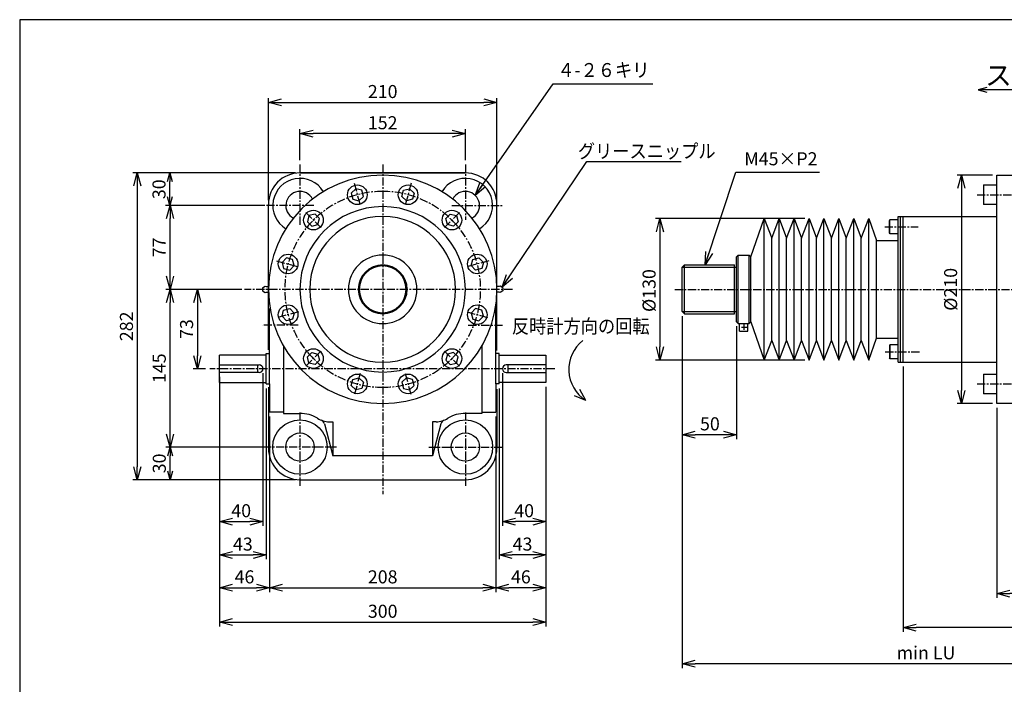
# Paper-space layout 'ﾚｲｱｳﾄ1' of a CAD drawing. Extents: x 6684 to 8323, y -209 to 909.
# Drawn here: x 6740 to 7645, y 288 to 899 of the extents above; entities that cross this region are included whole.
import ezdxf

# ---------------------------------------------------------------- set-up
doc = ezdxf.new("R2010")
doc.units = 0
doc.header["$LTSCALE"] = 6
doc.header["$PDMODE"] = 3
doc.linetypes.add('CENTER', pattern=[2, 1.25, -0.25, 0.25, -0.25])
doc.layers.get('0').update_dxf_attribs({"linetype": 'CONTINUOUS'})
doc.layers.get('DEFPOINTS').update_dxf_attribs({"color": 5, "linetype": 'CONTINUOUS'})
for name, color, linetype in [('0OBJECT', 7, 'CONTINUOUS'), ('0中心線', 1, 'CENTER'), ('0細線', 4, 'CONTINUOUS')]:
    doc.layers.add(name, color=color, linetype=linetype)
doc.styles.add('BIGFONT', font='txt', dxfattribs={"bigfont": 'bigfont'})
doc.styles.add('EXTFONT', font='txt.shx', dxfattribs={"bigfont": 'bigfont.shx'})
doc.dimstyles.new('0004', dxfattribs={"dimscale": 4, "dimtxt": 3, "dimasz": 3, "dimexe": 1, "dimexo": 1, "dimgap": 1, "dimtad": 1, "dimzin": 12, "dimdsep": 46, "dimtxsty": 'EXTFONT', "dimblk": 'OPEN30', "dimcen": 3, "dimclrd": 4, "dimclre": 4, "dimclrt": 4, "dimadec": 0, "dimazin": 0, "dimtfac": 1, "dimtmove": 0, "dimatfit": 2, "dimldrblk": 'OPEN30', "dimfxl": 0, "dimtolj": 1, "dimtzin": 12, "dimarcsym": 0})

# ---------------------------------------------------------------- blocks, each defined once
blk = doc.blocks.new('_OPEN30')
at = {"color": 0, "linetype": 'ByBlock'}
for p, q in [((-1, 0.268), (0, 0)), ((0, 0), (-1, -0.268)), ((0, 0), (-1, 0))]:
    blk.add_line(p, q, dxfattribs=at)
blk = doc.blocks.new('*D9')
at = {"layer": '0OBJECT', "color": 4, "lineweight": -2}
for p, q in [((7348.92, 626.45), (7348.92, 302.88)), ((7796.88, 471.98), (7796.88, 302.88)), ((7784.88, 306.88), (7360.92, 306.88))]:
    blk.add_line(p, q, dxfattribs=at)
at = {"layer": 'DEFPOINTS', "color": 0}
for p in [(7348.92, 630.45), (7796.88, 475.98), (7348.92, 306.88)]:
    blk.add_point(p, dxfattribs=at)
at = {"layer": '0OBJECT', "color": 4, "lineweight": -2, "xscale": 12, "yscale": 12, "zscale": 12, "rotation": 180}
blk.add_blockref('_OPEN30', (7348.92, 306.88), dxfattribs=at)
at = {"layer": '0OBJECT', "color": 4, "lineweight": -2, "xscale": 12, "yscale": 12, "zscale": 12}
blk.add_blockref('_OPEN30', (7796.88, 306.88), dxfattribs=at)
at = {"layer": '0OBJECT', "color": 4, "insert": (7572.9, 316.88), "char_height": 12, "attachment_point": 5, "style": 'EXTFONT'}
blk.add_mtext('\\A1;min LU', dxfattribs=at)
blk = doc.blocks.new('*D10')
at = {"layer": '0OBJECT', "color": 4, "lineweight": -2}
for p, q in [((6923.66, 561.46), (6923.66, 341.07)), ((7223.66, 561.46), (7223.66, 341.07)), ((6935.66, 345.07), (7211.66, 345.07))]:
    blk.add_line(p, q, dxfattribs=at)
at = {"layer": 'DEFPOINTS', "color": 0}
for p in [(6923.66, 565.46), (7223.66, 565.46), (7223.66, 345.07)]:
    blk.add_point(p, dxfattribs=at)
at = {"layer": '0OBJECT', "color": 4, "lineweight": -2, "xscale": 12, "yscale": 12, "zscale": 12, "rotation": 180}
blk.add_blockref('_OPEN30', (6923.66, 345.07), dxfattribs=at)
at = {"layer": '0OBJECT', "color": 4, "lineweight": -2, "xscale": 12, "yscale": 12, "zscale": 12}
blk.add_blockref('_OPEN30', (7223.66, 345.07), dxfattribs=at)
at = {"layer": '0OBJECT', "color": 4, "insert": (7073.66, 355.07), "char_height": 12, "attachment_point": 5, "style": 'EXTFONT'}
blk.add_mtext('\\A1;300 ', dxfattribs=at)
blk = doc.blocks.new('*D16')
at = {"layer": '0OBJECT', "color": 4, "lineweight": -2}
for p, q in [((6997.66, 769.76), (6997.66, 798.1)), ((7149.66, 769.76), (7149.66, 798.1)), ((7137.66, 794.1), (7009.66, 794.1))]:
    blk.add_line(p, q, dxfattribs=at)
at = {"layer": 'DEFPOINTS', "color": 0}
for p in [(6997.66, 794.1), (6997.66, 765.76), (7149.66, 765.76)]:
    blk.add_point(p, dxfattribs=at)
at = {"layer": '0OBJECT', "color": 4, "lineweight": -2, "xscale": 12, "yscale": 12, "zscale": 12, "rotation": 180}
blk.add_blockref('_OPEN30', (6997.66, 794.1), dxfattribs=at)
at = {"layer": '0OBJECT', "color": 4, "lineweight": -2, "xscale": 12, "yscale": 12, "zscale": 12}
blk.add_blockref('_OPEN30', (7149.66, 794.1), dxfattribs=at)
at = {"layer": '0OBJECT', "color": 4, "insert": (7073.66, 804.1), "char_height": 12, "attachment_point": 5, "style": 'EXTFONT'}
blk.add_mtext('\\A1;152 ', dxfattribs=at)
blk = doc.blocks.new('*D17')
at = {"layer": '0OBJECT', "color": 4, "lineweight": -2}
for p, q in [((6968.66, 732.96), (6968.66, 826.77)), ((7178.66, 731.96), (7178.66, 826.77)), ((6980.66, 822.77), (7166.66, 822.77))]:
    blk.add_line(p, q, dxfattribs=at)
at = {"layer": 'DEFPOINTS', "color": 0}
for p in [(7178.66, 822.77), (6968.66, 728.96), (7178.66, 727.96)]:
    blk.add_point(p, dxfattribs=at)
at = {"layer": '0OBJECT', "color": 4, "lineweight": -2, "xscale": 12, "yscale": 12, "zscale": 12, "rotation": 180}
blk.add_blockref('_OPEN30', (6968.66, 822.77), dxfattribs=at)
at = {"layer": '0OBJECT', "color": 4, "lineweight": -2, "xscale": 12, "yscale": 12, "zscale": 12}
blk.add_blockref('_OPEN30', (7178.66, 822.77), dxfattribs=at)
at = {"layer": '0OBJECT', "color": 4, "insert": (7073.66, 832.77), "char_height": 12, "attachment_point": 5, "style": 'EXTFONT'}
blk.add_mtext('\\A1;210 ', dxfattribs=at)
blk = doc.blocks.new('*D18')
at = {"layer": '0OBJECT', "color": 4, "lineweight": -2}
for p, q in [((6969.66, 533.97), (6969.66, 372.67)), ((7177.66, 533.97), (7177.66, 372.67)), ((6981.66, 376.67), (7165.66, 376.67))]:
    blk.add_line(p, q, dxfattribs=at)
at = {"layer": 'DEFPOINTS', "color": 0}
for p in [(6969.66, 537.97), (7177.66, 537.97), (7177.66, 376.67)]:
    blk.add_point(p, dxfattribs=at)
at = {"layer": '0OBJECT', "color": 4, "lineweight": -2, "xscale": 12, "yscale": 12, "zscale": 12, "rotation": 180}
blk.add_blockref('_OPEN30', (6969.66, 376.67), dxfattribs=at)
at = {"layer": '0OBJECT', "color": 4, "lineweight": -2, "xscale": 12, "yscale": 12, "zscale": 12}
blk.add_blockref('_OPEN30', (7177.66, 376.67), dxfattribs=at)
at = {"layer": '0OBJECT', "color": 4, "insert": (7073.66, 386.67), "char_height": 12, "attachment_point": 5, "style": 'EXTFONT'}
blk.add_mtext('\\A1;208 ', dxfattribs=at)
blk = doc.blocks.new('*D19')
at = {"layer": '0OBJECT', "color": 4, "lineweight": -2}
for p, q in [((6958.72, 727.96), (6874.38, 727.96)), ((6878.38, 662.96), (6878.38, 715.96)), ((6944.24, 650.96), (6874.38, 650.96))]:
    blk.add_line(p, q, dxfattribs=at)
at = {"layer": 'DEFPOINTS', "color": 0}
for p in [(6878.38, 727.96), (6962.72, 727.96), (6948.24, 650.96)]:
    blk.add_point(p, dxfattribs=at)
at = {"layer": '0OBJECT', "color": 4, "lineweight": -2, "xscale": 12, "yscale": 12, "zscale": 12}
for p, rotation in [((6878.38, 727.96), 90), ((6878.38, 650.96), 270)]:
    blk.add_blockref('_OPEN30', p, dxfattribs=dict(at, rotation=rotation))
at = {"layer": '0OBJECT', "color": 4, "insert": (6868.38, 689.46), "char_height": 12, "attachment_point": 5, "rotation": 90, "style": 'EXTFONT'}
blk.add_mtext('\\A1;77 ', dxfattribs=at)
blk = doc.blocks.new('*D20')
at = {"layer": '0OBJECT', "color": 4, "lineweight": -2}
for p, q in [((6964.66, 757.96), (6844.2, 757.96)), ((6848.2, 745.96), (6848.2, 487.96)), ((6964.66, 475.96), (6844.2, 475.96))]:
    blk.add_line(p, q, dxfattribs=at)
at = {"layer": 'DEFPOINTS', "color": 0}
for p in [(6968.66, 757.96), (6848.2, 475.96), (6968.66, 475.96)]:
    blk.add_point(p, dxfattribs=at)
at = {"layer": '0OBJECT', "color": 4, "lineweight": -2, "xscale": 12, "yscale": 12, "zscale": 12}
for p, rotation in [((6848.2, 757.96), 90), ((6848.2, 475.96), 270)]:
    blk.add_blockref('_OPEN30', p, dxfattribs=dict(at, rotation=rotation))
at = {"layer": '0OBJECT', "color": 4, "insert": (6838.2, 616.96), "char_height": 12, "attachment_point": 5, "rotation": 90, "style": 'EXTFONT'}
blk.add_mtext('\\A1;282 ', dxfattribs=at)
blk = doc.blocks.new('*D21')
at = {"layer": '0OBJECT', "color": 4, "lineweight": -2}
for p, q in [((6923.66, 561.46), (6923.66, 372.67)), ((6969.66, 533.97), (6969.66, 372.67)), ((6935.66, 376.67), (6957.66, 376.67))]:
    blk.add_line(p, q, dxfattribs=at)
at = {"layer": 'DEFPOINTS', "color": 0}
for p in [(6923.66, 565.46), (6969.66, 537.97), (6969.66, 376.67)]:
    blk.add_point(p, dxfattribs=at)
at = {"layer": '0OBJECT', "color": 4, "lineweight": -2, "xscale": 12, "yscale": 12, "zscale": 12, "rotation": 180}
blk.add_blockref('_OPEN30', (6923.66, 376.67), dxfattribs=at)
at = {"layer": '0OBJECT', "color": 4, "lineweight": -2, "xscale": 12, "yscale": 12, "zscale": 12}
blk.add_blockref('_OPEN30', (6969.66, 376.67), dxfattribs=at)
at = {"layer": '0OBJECT', "color": 4, "insert": (6946.66, 386.67), "char_height": 12, "attachment_point": 5, "style": 'EXTFONT'}
blk.add_mtext('\\A1;46 ', dxfattribs=at)
blk = doc.blocks.new('*D22')
at = {"layer": '0OBJECT', "color": 4, "lineweight": -2}
for p, q in [((6923.66, 561.46), (6923.66, 402.8)), ((6966.66, 559.96), (6966.66, 402.8)), ((6935.66, 406.8), (6954.66, 406.8))]:
    blk.add_line(p, q, dxfattribs=at)
at = {"layer": 'DEFPOINTS', "color": 0}
for p in [(6923.66, 565.46), (6966.66, 563.96), (6966.66, 406.8)]:
    blk.add_point(p, dxfattribs=at)
at = {"layer": '0OBJECT', "color": 4, "lineweight": -2, "xscale": 12, "yscale": 12, "zscale": 12, "rotation": 180}
blk.add_blockref('_OPEN30', (6923.66, 406.8), dxfattribs=at)
at = {"layer": '0OBJECT', "color": 4, "lineweight": -2, "xscale": 12, "yscale": 12, "zscale": 12}
blk.add_blockref('_OPEN30', (6966.66, 406.8), dxfattribs=at)
at = {"layer": '0OBJECT', "color": 4, "insert": (6945.16, 416.8), "char_height": 12, "attachment_point": 5, "style": 'EXTFONT'}
blk.add_mtext('\\A1;43 ', dxfattribs=at)
blk = doc.blocks.new('*D23')
at = {"layer": '0OBJECT', "color": 4, "lineweight": -2}
for p, q in [((6942.81, 650.96), (6874.38, 650.96)), ((6878.38, 517.96), (6878.38, 638.96)), ((6964.6, 505.96), (6874.38, 505.96))]:
    blk.add_line(p, q, dxfattribs=at)
at = {"layer": 'DEFPOINTS', "color": 0}
for p in [(6878.38, 650.96), (6946.81, 650.96), (6968.6, 505.96)]:
    blk.add_point(p, dxfattribs=at)
at = {"layer": '0OBJECT', "color": 4, "lineweight": -2, "xscale": 12, "yscale": 12, "zscale": 12}
for p, rotation in [((6878.38, 650.96), 90), ((6878.38, 505.96), 270)]:
    blk.add_blockref('_OPEN30', p, dxfattribs=dict(at, rotation=rotation))
at = {"layer": '0OBJECT', "color": 4, "insert": (6868.38, 578.46), "char_height": 12, "attachment_point": 5, "rotation": 90, "style": 'EXTFONT'}
blk.add_mtext('\\A1;145 ', dxfattribs=at)
blk = doc.blocks.new('*D24')
at = {"layer": '0OBJECT', "color": 4, "lineweight": -2}
for p, q in [((6923.66, 570.46), (6923.66, 433.46)), ((6963.66, 573.96), (6963.66, 433.46)), ((6935.66, 437.46), (6951.66, 437.46))]:
    blk.add_line(p, q, dxfattribs=at)
at = {"layer": 'DEFPOINTS', "color": 0}
for p in [(6923.66, 574.46), (6963.66, 577.96), (6963.66, 437.46)]:
    blk.add_point(p, dxfattribs=at)
at = {"layer": '0OBJECT', "color": 4, "lineweight": -2, "xscale": 12, "yscale": 12, "zscale": 12, "rotation": 180}
blk.add_blockref('_OPEN30', (6923.66, 437.46), dxfattribs=at)
at = {"layer": '0OBJECT', "color": 4, "lineweight": -2, "xscale": 12, "yscale": 12, "zscale": 12}
blk.add_blockref('_OPEN30', (6963.66, 437.46), dxfattribs=at)
at = {"layer": '0OBJECT', "color": 4, "insert": (6943.66, 447.46), "char_height": 12, "attachment_point": 5, "style": 'EXTFONT'}
blk.add_mtext('\\A1;40 ', dxfattribs=at)
blk = doc.blocks.new('*D25')
at = {"layer": '0OBJECT', "color": 4, "lineweight": -2}
for p, q in [((6964.66, 505.96), (6874.38, 505.96)), ((6878.38, 483.96), (6878.38, 497.96)), ((6993.66, 475.96), (6874.38, 475.96))]:
    blk.add_line(p, q, dxfattribs=at)
at = {"layer": 'DEFPOINTS', "color": 0}
for p in [(6878.38, 505.96), (6968.66, 505.96), (6997.66, 475.96)]:
    blk.add_point(p, dxfattribs=at)
at = {"layer": '0OBJECT', "color": 4, "lineweight": -2, "xscale": 8, "yscale": 8, "zscale": 8}
for p, rotation in [((6878.38, 505.96), 90), ((6878.38, 475.96), 270)]:
    blk.add_blockref('_OPEN30', p, dxfattribs=dict(at, rotation=rotation))
at = {"layer": '0OBJECT', "color": 4, "insert": (6868.38, 490.96), "char_height": 12, "attachment_point": 5, "rotation": 90, "style": 'EXTFONT'}
blk.add_mtext('\\A1;30 ', dxfattribs=at)
blk = doc.blocks.new('*D26')
at = {"layer": '0OBJECT', "color": 4, "lineweight": -2}
for p, q in [((6906.31, 650.96), (6899.47, 650.96)), ((6903.47, 638.96), (6903.47, 589.96)), ((6910.89, 577.96), (6899.47, 577.96))]:
    blk.add_line(p, q, dxfattribs=at)
at = {"layer": 'DEFPOINTS', "color": 0}
for p in [(6910.31, 650.96), (6903.47, 577.96), (6914.89, 577.96)]:
    blk.add_point(p, dxfattribs=at)
at = {"layer": '0OBJECT', "color": 4, "lineweight": -2, "xscale": 12, "yscale": 12, "zscale": 12}
for p, rotation in [((6903.47, 650.96), 90), ((6903.47, 577.96), 270)]:
    blk.add_blockref('_OPEN30', p, dxfattribs=dict(at, rotation=rotation))
at = {"layer": '0OBJECT', "color": 4, "insert": (6893.47, 614.46), "char_height": 12, "attachment_point": 5, "rotation": 90, "style": 'EXTFONT'}
blk.add_mtext('\\A1;73 ', dxfattribs=at)
blk = doc.blocks.new('*D27')
at = {"layer": '0OBJECT', "color": 4, "lineweight": -2}
for p, q in [((6993.66, 757.96), (6874.12, 757.96)), ((6878.12, 735.96), (6878.12, 749.96)), ((6964.66, 727.96), (6874.12, 727.96))]:
    blk.add_line(p, q, dxfattribs=at)
at = {"layer": 'DEFPOINTS', "color": 0}
for p in [(6878.12, 757.96), (6997.66, 757.96), (6968.66, 727.96)]:
    blk.add_point(p, dxfattribs=at)
at = {"layer": '0OBJECT', "color": 4, "lineweight": -2, "xscale": 8, "yscale": 8, "zscale": 8}
for p, rotation in [((6878.12, 757.96), 90), ((6878.12, 727.96), 270)]:
    blk.add_blockref('_OPEN30', p, dxfattribs=dict(at, rotation=rotation))
at = {"layer": '0OBJECT', "color": 4, "insert": (6868.12, 742.96), "char_height": 12, "attachment_point": 5, "rotation": 90, "style": 'EXTFONT'}
blk.add_mtext('\\A1;30 ', dxfattribs=at)
blk = doc.blocks.new('*D28')
at = {"layer": '0OBJECT', "color": 4, "lineweight": -2}
for p, q in [((7223.66, 561.46), (7223.66, 372.67)), ((7177.66, 533.97), (7177.66, 372.67)), ((7211.66, 376.67), (7189.66, 376.67))]:
    blk.add_line(p, q, dxfattribs=at)
at = {"layer": 'DEFPOINTS', "color": 0}
for p in [(7223.66, 565.46), (7177.66, 537.97), (7177.66, 376.67)]:
    blk.add_point(p, dxfattribs=at)
at = {"layer": '0OBJECT', "color": 4, "lineweight": -2, "xscale": 12, "yscale": 12, "zscale": 12, "rotation": 180}
blk.add_blockref('_OPEN30', (7177.66, 376.67), dxfattribs=at)
at = {"layer": '0OBJECT', "color": 4, "lineweight": -2, "xscale": 12, "yscale": 12, "zscale": 12}
blk.add_blockref('_OPEN30', (7223.66, 376.67), dxfattribs=at)
at = {"layer": '0OBJECT', "color": 4, "insert": (7200.66, 386.67), "char_height": 12, "attachment_point": 5, "style": 'EXTFONT'}
blk.add_mtext('\\A1;46 ', dxfattribs=at)
blk = doc.blocks.new('*D29')
at = {"layer": '0OBJECT', "color": 4, "lineweight": -2}
for p, q in [((7223.66, 561.46), (7223.66, 402.8)), ((7180.66, 559.96), (7180.66, 402.8)), ((7211.66, 406.8), (7192.66, 406.8))]:
    blk.add_line(p, q, dxfattribs=at)
at = {"layer": 'DEFPOINTS', "color": 0}
for p in [(7180.66, 563.96), (7223.66, 565.46), (7180.66, 406.8)]:
    blk.add_point(p, dxfattribs=at)
at = {"layer": '0OBJECT', "color": 4, "lineweight": -2, "xscale": 12, "yscale": 12, "zscale": 12, "rotation": 180}
blk.add_blockref('_OPEN30', (7180.66, 406.8), dxfattribs=at)
at = {"layer": '0OBJECT', "color": 4, "lineweight": -2, "xscale": 12, "yscale": 12, "zscale": 12}
blk.add_blockref('_OPEN30', (7223.66, 406.8), dxfattribs=at)
at = {"layer": '0OBJECT', "color": 4, "insert": (7202.16, 416.8), "char_height": 12, "attachment_point": 5, "style": 'EXTFONT'}
blk.add_mtext('\\A1;43 ', dxfattribs=at)
blk = doc.blocks.new('*D30')
at = {"layer": '0OBJECT', "color": 4, "lineweight": -2}
for p, q in [((7183.66, 573.96), (7183.66, 433.46)), ((7223.66, 561.46), (7223.66, 433.46)), ((7211.66, 437.46), (7195.66, 437.46))]:
    blk.add_line(p, q, dxfattribs=at)
at = {"layer": 'DEFPOINTS', "color": 0}
for p in [(7183.66, 577.96), (7223.66, 565.46), (7183.66, 437.46)]:
    blk.add_point(p, dxfattribs=at)
at = {"layer": '0OBJECT', "color": 4, "lineweight": -2, "xscale": 12, "yscale": 12, "zscale": 12, "rotation": 180}
blk.add_blockref('_OPEN30', (7183.66, 437.46), dxfattribs=at)
at = {"layer": '0OBJECT', "color": 4, "lineweight": -2, "xscale": 12, "yscale": 12, "zscale": 12}
blk.add_blockref('_OPEN30', (7223.66, 437.46), dxfattribs=at)
at = {"layer": '0OBJECT', "color": 4, "insert": (7203.66, 447.46), "char_height": 12, "attachment_point": 5, "style": 'EXTFONT'}
blk.add_mtext('\\A1;40 ', dxfattribs=at)
blk = doc.blocks.new('*D5')
at = {"layer": '0OBJECT', "color": 4, "lineweight": -2}
for p, q in [((7348.92, 626.45), (7348.92, 513.33)), ((7398.91, 616.97), (7398.91, 513.33)), ((7386.91, 517.33), (7360.92, 517.33))]:
    blk.add_line(p, q, dxfattribs=at)
at = {"layer": 'DEFPOINTS', "color": 0}
for p in [(7348.92, 630.45), (7398.91, 620.97), (7348.92, 517.33)]:
    blk.add_point(p, dxfattribs=at)
at = {"layer": '0OBJECT', "color": 4, "lineweight": -2, "xscale": 12, "yscale": 12, "zscale": 12, "rotation": 180}
blk.add_blockref('_OPEN30', (7348.92, 517.33), dxfattribs=at)
at = {"layer": '0OBJECT', "color": 4, "lineweight": -2, "xscale": 12, "yscale": 12, "zscale": 12}
blk.add_blockref('_OPEN30', (7398.91, 517.33), dxfattribs=at)
at = {"layer": '0OBJECT', "color": 4, "insert": (7374.35, 527.33), "char_height": 12, "attachment_point": 5, "style": 'EXTFONT'}
blk.add_mtext('\\A1;50', dxfattribs=at)
blk = doc.blocks.new('*D6')
at = {"layer": '0OBJECT', "color": 4, "lineweight": -2}
for p, q in [((7637.88, 541.96), (7637.88, 367.27)), ((7796.88, 471.98), (7796.88, 367.27)), ((7784.88, 371.27), (7649.88, 371.27))]:
    blk.add_line(p, q, dxfattribs=at)
at = {"layer": 'DEFPOINTS', "color": 0}
for p in [(7637.88, 545.96), (7796.88, 475.98), (7637.88, 371.27)]:
    blk.add_point(p, dxfattribs=at)
at = {"layer": '0OBJECT', "color": 4, "lineweight": -2, "xscale": 12, "yscale": 12, "zscale": 12, "rotation": 180}
blk.add_blockref('_OPEN30', (7637.88, 371.27), dxfattribs=at)
at = {"layer": '0OBJECT', "color": 4, "lineweight": -2, "xscale": 12, "yscale": 12, "zscale": 12}
blk.add_blockref('_OPEN30', (7796.88, 371.27), dxfattribs=at)
at = {"layer": '0OBJECT', "color": 4, "insert": (7717.38, 381.27), "char_height": 12, "attachment_point": 5, "style": 'EXTFONT'}
blk.add_mtext('\\A1;159 ', dxfattribs=at)
blk = doc.blocks.new('*D31')
at = {"layer": '0OBJECT', "color": 4, "lineweight": -2}
for p, q in [((7461.45, 715.96), (7324.47, 715.96)), ((7328.47, 703.96), (7328.47, 597.96)), ((7461.45, 585.96), (7324.47, 585.96))]:
    blk.add_line(p, q, dxfattribs=at)
at = {"layer": 'DEFPOINTS', "color": 0}
for p in [(7465.45, 715.96), (7328.47, 585.96), (7465.45, 585.96)]:
    blk.add_point(p, dxfattribs=at)
at = {"layer": '0OBJECT', "color": 4, "lineweight": -2, "xscale": 12, "yscale": 12, "zscale": 12}
for p, rotation in [((7328.47, 715.96), 90), ((7328.47, 585.96), 270)]:
    blk.add_blockref('_OPEN30', p, dxfattribs=dict(at, rotation=rotation))
at = {"layer": '0OBJECT', "color": 4, "insert": (7318.47, 649.83), "char_height": 12, "attachment_point": 5, "rotation": 90, "style": 'EXTFONT'}
blk.add_mtext('\\A1;%%C130 ', dxfattribs=at)
blk = doc.blocks.new('*D34')
at = {"layer": '0OBJECT', "color": 4, "lineweight": -2}
for p, q in [((7551.88, 579.96), (7551.88, 336.06)), ((7796.88, 471.98), (7796.88, 336.06)), ((7784.88, 340.06), (7563.88, 340.06))]:
    blk.add_line(p, q, dxfattribs=at)
at = {"layer": 'DEFPOINTS', "color": 0}
for p in [(7551.88, 583.96), (7796.88, 475.98), (7551.88, 340.06)]:
    blk.add_point(p, dxfattribs=at)
at = {"layer": '0OBJECT', "color": 4, "lineweight": -2, "xscale": 12, "yscale": 12, "zscale": 12, "rotation": 180}
blk.add_blockref('_OPEN30', (7551.88, 340.06), dxfattribs=at)
at = {"layer": '0OBJECT', "color": 4, "lineweight": -2, "xscale": 12, "yscale": 12, "zscale": 12}
blk.add_blockref('_OPEN30', (7796.88, 340.06), dxfattribs=at)
at = {"layer": '0OBJECT', "color": 4, "insert": (7674.38, 350.06), "char_height": 12, "attachment_point": 5, "style": 'EXTFONT'}
blk.add_mtext('\\A1;245 ', dxfattribs=at)
blk = doc.blocks.new('*D37')
at = {"layer": '0OBJECT', "color": 4, "lineweight": -2}
for p, q in [((7633.88, 755.96), (7601.54, 755.96)), ((7605.54, 743.96), (7605.54, 557.96)), ((7633.88, 545.96), (7601.54, 545.96))]:
    blk.add_line(p, q, dxfattribs=at)
at = {"layer": 'DEFPOINTS', "color": 0}
for p in [(7637.88, 755.96), (7605.54, 545.96), (7637.88, 545.96)]:
    blk.add_point(p, dxfattribs=at)
at = {"layer": '0OBJECT', "color": 4, "lineweight": -2, "xscale": 12, "yscale": 12, "zscale": 12}
for p, rotation in [((7605.54, 755.96), 90), ((7605.54, 545.96), 270)]:
    blk.add_blockref('_OPEN30', p, dxfattribs=dict(at, rotation=rotation))
at = {"layer": '0OBJECT', "color": 4, "insert": (7595.54, 650.96), "char_height": 12, "attachment_point": 5, "rotation": 90, "style": 'EXTFONT'}
blk.add_mtext('\\A1;%%C210 ', dxfattribs=at)

psp = doc.layouts.new('ﾚｲｱｳﾄ1')

# ---------------------------------------------------------------- linework, layer by layer
at = {"color": 2, "linetype": 'Continuous'}
for p, q in [((7628.767, 836.527), (7620.767, 834.383)), ((7620.767, 834.383), (7628.767, 832.24)), ((7741.567, 834.413), (7620.787, 834.413)), ((7249.593, 553.523), (7260.183, 548.943)), ((7254.373, 559.143), (7260.143, 548.963))]:
    psp.add_line(p, q, dxfattribs=at)
psp.add_arc((7278.413, 577.343), 33.75, 128.27543, 237.30353, dxfattribs=at)
at = {"layer": '0OBJECT'}
for p, q in [((6997.664, 757.963), (7073.664, 757.963)), ((7073.664, 757.963), (6997.664, 757.963)), ((7073.664, 757.963), (7149.664, 757.963)), ((7149.664, 757.963), (7073.664, 757.963)), ((7637.877, 545.963), (7637.877, 755.963)), ((7637.877, 755.963), (7678.04, 755.963)), ((7048.876, 743.474), (7044.793, 739.391)), ((7054.452, 741.979), (7048.876, 743.474)), ((7055.947, 736.402), (7054.452, 741.979)), ((7091.381, 736.402), (7092.876, 741.979)), ((7092.876, 741.979), (7098.452, 743.474)), ((7098.452, 743.474), (7102.535, 739.391)), ((7625.877, 746.897), (7637.877, 746.897)), ((7625.877, 746.897), (7625.877, 728.897)), ((7044.793, 739.391), (7046.287, 733.814)), ((7046.287, 733.814), (7051.864, 732.32)), ((7051.864, 732.32), (7055.947, 736.402)), ((7095.464, 732.32), (7091.381, 736.402)), ((7101.041, 733.814), (7095.464, 732.32)), ((7102.535, 739.391), (7101.041, 733.814)), ((6968.664, 595.238), (6968.664, 728.963)), ((7178.664, 594.86), (7178.664, 728.963)), ((7637.877, 728.897), (7625.877, 728.897)), ((7005.941, 718.686), (7004.447, 713.109)), ((7011.518, 720.18), (7005.941, 718.686)), ((7015.601, 716.097), (7011.518, 720.18)), ((7014.106, 710.521), (7015.601, 716.097)), ((7131.727, 716.097), (7135.81, 720.18)), ((7133.222, 710.521), (7131.727, 716.097)), ((7135.81, 720.18), (7141.387, 718.686)), ((7141.387, 718.686), (7142.881, 713.109)), ((7411.967, 680.933), (7424.337, 715.963)), ((7424.337, 585.963), (7424.337, 715.963)), ((7424.337, 715.963), (7431.177, 698.143)), ((7431.177, 698.143), (7438.027, 715.963)), ((7438.027, 585.963), (7438.027, 715.963)), ((7438.027, 715.963), (7444.877, 698.143)), ((7444.877, 698.143), (7451.727, 715.963)), ((7451.727, 585.963), (7451.727, 715.963)), ((7451.727, 715.963), (7458.577, 698.143)), ((7458.577, 698.143), (7465.447, 715.963)), ((7465.447, 715.963), (7472.297, 698.143)), ((7465.447, 585.963), (7465.447, 715.963)), ((7472.297, 698.143), (7479.147, 715.963)), ((7479.147, 585.963), (7479.147, 715.963)), ((7479.147, 715.963), (7485.997, 698.143)), ((7485.997, 698.143), (7492.837, 715.963)), ((7492.837, 715.963), (7499.687, 698.143)), ((7492.837, 585.963), (7492.837, 715.963)), ((7499.687, 698.143), (7506.567, 715.963)), ((7506.567, 585.963), (7506.567, 715.963)), ((7506.567, 715.963), (7513.417, 698.143)), ((7513.417, 698.143), (7520.267, 715.963)), ((7520.267, 585.963), (7520.267, 715.963)), ((7520.267, 715.963), (7527.577, 695.963)), ((7539.777, 714.963), (7539.277, 714.097)), ((7539.777, 701.963), (7539.777, 714.963)), ((7547.277, 714.963), (7539.777, 714.963)), ((7547.277, 717.963), (7637.877, 717.963)), ((7547.277, 583.963), (7547.277, 717.963)), ((7549.577, 583.963), (7549.577, 717.963)), ((7551.877, 583.963), (7551.877, 717.963)), ((7004.447, 713.109), (7008.53, 709.026)), ((7008.53, 709.026), (7014.106, 710.521)), ((7138.798, 709.026), (7133.222, 710.521)), ((7142.881, 713.109), (7138.798, 709.026)), ((7539.277, 702.829), (7539.277, 714.097)), ((7431.177, 650.963), (7431.177, 698.143)), ((7444.877, 650.963), (7444.877, 698.143)), ((7458.577, 650.963), (7458.577, 698.143)), ((7472.297, 650.963), (7472.297, 698.143)), ((7485.997, 650.963), (7485.997, 698.143)), ((7499.687, 650.963), (7499.687, 698.143)), ((7513.417, 650.963), (7513.417, 698.143)), ((7539.777, 701.963), (7539.277, 702.829)), ((7547.277, 701.963), (7539.777, 701.963)), ((7527.577, 605.963), (7527.577, 695.963)), ((7527.577, 695.963), (7547.277, 695.963)), ((7527.577, 608.453), (7527.577, 693.443)), ((6985.236, 679.834), (6981.153, 675.751)), ((6990.813, 678.34), (6985.236, 679.834)), ((7156.515, 678.34), (7162.092, 679.834)), ((7162.092, 679.834), (7166.175, 675.751)), ((7398.907, 680.933), (7400.427, 682.453)), ((7398.907, 620.973), (7398.907, 680.933)), ((7400.427, 619.453), (7400.427, 682.453)), ((7400.427, 682.453), (7410.457, 682.453)), ((7410.457, 619.453), (7410.457, 682.453)), ((7410.457, 682.453), (7411.967, 680.933)), ((7411.967, 650.963), (7411.967, 680.933)), ((6981.153, 675.751), (6982.648, 670.175)), ((6982.648, 670.175), (6988.225, 668.68)), ((6988.225, 668.68), (6992.307, 672.763)), ((6992.307, 672.763), (6990.813, 678.34)), ((7155.021, 672.763), (7156.515, 678.34)), ((7159.103, 668.68), (7155.021, 672.763)), ((7164.68, 670.175), (7159.103, 668.68)), ((7166.175, 675.751), (7164.68, 670.175)), ((7348.917, 671.453), (7350.917, 673.453)), ((7348.917, 630.453), (7348.917, 671.453)), ((7350.917, 673.453), (7396.907, 673.453)), ((7396.907, 628.453), (7396.907, 673.453)), ((6963.164, 652.463), (6965.664, 653.963)), ((6963.164, 652.463), (6963.164, 649.463)), ((7184.164, 652.463), (7181.664, 653.963)), ((7184.164, 652.463), (7184.164, 649.463)), ((6963.164, 649.463), (6965.664, 647.963)), ((6965.664, 647.963), (6966.664, 648.463)), ((6966.664, 648.463), (6968.664, 648.463)), ((7180.664, 648.463), (7178.664, 648.463)), ((7181.664, 647.963), (7180.664, 648.463)), ((7184.164, 649.463), (7181.664, 647.963)), ((7411.967, 620.973), (7411.967, 650.963)), ((7431.177, 603.783), (7431.177, 650.953)), ((7444.877, 603.783), (7444.877, 650.953)), ((7458.577, 603.783), (7458.577, 650.953)), ((7472.297, 603.783), (7472.297, 650.953)), ((7485.997, 603.783), (7485.997, 650.953)), ((7499.687, 603.783), (7499.687, 650.953)), ((7513.417, 603.783), (7513.417, 650.953)), ((7527.577, 610.453), (7527.577, 650.963)), ((6969.664, 563.963), (6969.664, 633.441)), ((7177.664, 563.963), (7177.664, 634.099)), ((6981.153, 626.175), (6982.648, 631.752)), ((6985.236, 622.093), (6981.153, 626.175)), ((6982.648, 631.752), (6988.225, 633.246)), ((6988.225, 633.246), (6992.307, 629.164)), ((6992.307, 629.164), (6990.813, 623.587)), ((7159.103, 633.246), (7155.021, 629.164)), ((7155.021, 629.164), (7156.515, 623.587)), ((7164.68, 631.752), (7159.103, 633.246)), ((7162.092, 622.093), (7166.175, 626.175)), ((7166.175, 626.175), (7164.68, 631.752)), ((7348.917, 630.453), (7350.917, 628.453)), ((7350.917, 628.453), (7396.907, 628.453)), ((6990.813, 623.587), (6985.236, 622.093)), ((7156.515, 623.587), (7162.092, 622.093)), ((7398.907, 620.973), (7400.427, 619.453)), ((7400.427, 619.453), (7410.457, 619.453)), ((7401.697, 612.663), (7401.697, 619.453)), ((7409.187, 612.663), (7409.187, 619.453)), ((7410.457, 619.453), (7411.967, 620.973)), ((7411.967, 620.973), (7424.337, 585.963)), ((7401.697, 612.663), (7409.187, 612.663)), ((6982.664, 598.58), (6982.664, 536.963)), ((7164.664, 598.58), (7164.664, 536.963)), ((7424.337, 585.963), (7431.177, 603.783)), ((7431.177, 603.783), (7438.027, 585.963)), ((7438.027, 585.963), (7444.877, 603.783)), ((7444.877, 603.783), (7451.727, 585.963)), ((7451.727, 585.963), (7458.577, 603.783)), ((7458.577, 603.783), (7465.447, 585.963)), ((7465.447, 585.963), (7472.297, 603.783)), ((7472.297, 603.783), (7479.147, 585.963)), ((7479.147, 585.963), (7485.997, 603.783)), ((7485.997, 603.783), (7492.837, 585.963)), ((7492.837, 585.963), (7499.687, 603.783)), ((7499.687, 603.783), (7506.567, 585.963)), ((7506.567, 585.963), (7513.417, 603.783)), ((7513.417, 603.783), (7520.267, 585.963)), ((7520.267, 585.963), (7527.577, 605.963)), ((7527.577, 605.963), (7547.277, 605.963)), ((7539.777, 599.963), (7539.277, 599.097)), ((7539.277, 599.097), (7539.277, 587.829)), ((7539.777, 599.963), (7539.777, 586.963)), ((7547.277, 599.963), (7539.777, 599.963)), ((6923.664, 565.463), (6923.664, 590.463)), ((6966.664, 590.463), (6923.664, 590.463)), ((6966.664, 563.963), (6966.664, 591.963)), ((6966.664, 591.963), (6969.664, 591.963)), ((7004.447, 588.818), (7008.53, 592.901)), ((7005.941, 583.241), (7004.447, 588.818)), ((7008.53, 592.901), (7014.106, 591.406)), ((7014.106, 591.406), (7015.601, 585.83)), ((7133.222, 591.406), (7131.727, 585.83)), ((7138.798, 592.901), (7133.222, 591.406)), ((7142.881, 588.818), (7138.798, 592.901)), ((7141.387, 583.241), (7142.881, 588.818)), ((7180.664, 591.963), (7177.664, 591.963)), ((7180.664, 563.963), (7180.664, 591.963)), ((7180.664, 590.463), (7223.664, 590.463)), ((7223.664, 590.463), (7223.664, 565.463)), ((6923.664, 581.463), (6960.164, 581.463)), ((6958.664, 581.463), (6958.664, 574.463)), ((7011.518, 581.747), (7005.941, 583.241)), ((7015.601, 585.83), (7011.518, 581.747)), ((7131.727, 585.83), (7135.81, 581.747)), ((7135.81, 581.747), (7141.387, 583.241)), ((7223.664, 581.463), (7187.164, 581.463)), ((7188.664, 581.463), (7188.664, 574.463)), ((7539.777, 586.963), (7539.277, 587.829)), ((7547.277, 586.963), (7539.777, 586.963)), ((7547.277, 583.963), (7637.877, 583.963)), ((6960.164, 574.463), (6923.664, 574.463)), ((7187.164, 574.463), (7223.664, 574.463)), ((7625.877, 573.03), (7637.877, 573.03)), ((7625.877, 573.03), (7625.877, 555.03)), ((6923.664, 565.463), (6966.664, 565.463)), ((6966.664, 563.963), (6969.664, 563.963)), ((6968.664, 560.974), (6968.664, 504.963)), ((6969.664, 563.963), (6969.664, 537.966)), ((7044.793, 562.536), (7046.287, 568.113)), ((7048.876, 558.453), (7044.793, 562.536)), ((7046.287, 568.113), (7051.864, 569.607)), ((7051.864, 569.607), (7055.947, 565.524)), ((7055.947, 565.524), (7054.452, 559.948)), ((7095.464, 569.607), (7091.381, 565.524)), ((7091.381, 565.524), (7092.876, 559.948)), ((7101.041, 568.113), (7095.464, 569.607)), ((7098.452, 558.453), (7102.535, 562.536)), ((7102.535, 562.536), (7101.041, 568.113)), ((7177.664, 563.963), (7177.664, 537.966)), ((7180.664, 563.963), (7177.664, 563.963)), ((7223.664, 565.463), (7180.664, 565.463)), ((7054.452, 559.948), (7048.876, 558.453)), ((7092.876, 559.948), (7098.452, 558.453)), ((7178.664, 559.299), (7178.664, 504.963)), ((7637.877, 555.03), (7625.877, 555.03)), ((7669.841, 545.963), (7637.877, 545.963)), ((6982.664, 537.966), (6969.664, 537.966)), ((6982.664, 536.963), (6997.664, 536.963)), ((7164.664, 536.963), (7149.664, 536.963)), ((7164.664, 537.966), (7177.664, 537.966)), ((7020.078, 527.417), (7027.964, 497.986)), ((7024.528, 529.024), (7027.964, 529.024)), ((7027.964, 529.024), (7027.964, 497.986)), ((7119.364, 529.024), (7119.364, 497.986)), ((7122.8, 529.024), (7119.364, 529.024)), ((7127.251, 527.417), (7119.364, 497.986)), ((7119.364, 497.986), (7027.964, 497.986)), ((6997.664, 475.963), (7149.664, 475.963))]:
    psp.add_line(p, q, dxfattribs=at)
at = {"layer": '0OBJECT', "color": 1}
psp.add_line((7527.577, 650.963), (7527.577, 691.443), dxfattribs=at)
at = {"layer": '0OBJECT', "ltscale": 2}
psp.add_lwpolyline([(6740.115, -209.179), (8304.115, -209.179), (8304.115, 898.821), (6740.115, 898.821)], close=True, dxfattribs=at)
at = {"layer": '0OBJECT'}
for points in [[(6965.664, 653.963), (6966.664, 653.463), (6968.664, 653.463)], [(7181.664, 653.963), (7180.664, 653.463), (7178.664, 653.463)]]:
    psp.add_lwpolyline(points, dxfattribs=at)
for centre, radius in [((7050.37, 737.897), 9), ((7096.958, 737.897), 9), ((7010.024, 714.603), 9), ((7137.304, 714.603), 9), ((6986.73, 674.257), 9), ((7160.598, 674.257), 9), ((6986.73, 627.67), 9), ((7160.598, 627.67), 9), ((7010.024, 587.324), 9), ((7137.304, 587.324), 9), ((7050.37, 564.03), 9), ((7096.958, 564.03), 9), ((6997.664, 505.963), 25), ((7149.664, 505.963), 25), ((6997.664, 505.963), 13), ((7149.664, 505.963), 13)]:
    psp.add_circle(centre, radius, dxfattribs=at)
for centre, radius, start, end in [((6997.664, 728.963), 29, 90, 180), ((7073.664, 650.963), 105, 90, 270), ((6997.664, 727.963), 25, 30.666222, 238.584232), ((7073.664, 650.963), 105, 270, 90), ((7149.664, 727.963), 25, 301.415768, 149.333778), ((7149.664, 728.963), 29, 0, 90), ((6997.664, 727.963), 13, 27.059784, 242.189113), ((7149.664, 727.963), 13, 297.810887, 152.940216), ((7073.664, 650.963), 76, 90, 270), ((7073.664, 650.963), 76, 270, 90), ((7073.664, 650.963), 67, 90, 270), ((7073.664, 650.963), 67, 270, 90), ((7073.664, 650.963), 31.5, 90, 270), ((7073.664, 650.963), 31.5, 270, 90), ((7073.664, 650.963), 22.5, 90, 270), ((7073.664, 650.963), 22.5, 270, 90), ((6960.164, 577.963), 3.5, 270, 90), ((7187.164, 577.963), 3.5, 90, 270), ((6997.664, 505.963), 31, 58.710708, 90), ((7149.664, 505.963), 31, 90, 121.289292), ((7026.229, 552.963), 24, 238.709521, 265.936572), ((7015.248, 526.123), 5, 15.00096, 67.749361), ((7121.099, 552.963), 24, 274.063428, 301.290479), ((7132.08, 526.123), 5, 112.250639, 164.99904), ((6997.664, 504.963), 29, 180, 270), ((7149.664, 504.963), 29, 270, 0)]:
    psp.add_arc(centre, radius, start, end, dxfattribs=at)
at = {"layer": '0中心線'}
for p, q in [((6997.664, 765.763), (6997.664, 709.144)), ((7073.664, 765.763), (7073.664, 462.652)), ((7149.664, 765.763), (7149.664, 714.912)), ((7047.555, 748.403), (7052.896, 728.469)), ((7099.773, 748.403), (7094.432, 728.469)), ((7619.906, 737.897), (7671.721, 737.897)), ((7010.255, 727.963), (6962.72, 727.963)), ((7137.073, 727.963), (7184.608, 727.963)), ((7016.925, 707.702), (7002.333, 722.294)), ((7130.403, 707.702), (7144.995, 722.294)), ((7535.021, 708.463), (7565.791, 708.463)), ((6976.224, 677.072), (6996.158, 671.731)), ((7171.104, 677.072), (7151.17, 671.731)), ((7192.919, 650.963), (6946.814, 650.963)), ((7342.174, 650.963), (7972.908, 650.963)), ((6996.158, 630.196), (6976.224, 624.855)), ((7151.17, 630.196), (7171.104, 624.855)), ((6995.895, 617.963), (6962.82, 617.963)), ((7152.284, 617.963), (7184.509, 617.963)), ((7016.925, 594.225), (7002.333, 579.633)), ((7130.403, 594.225), (7144.995, 579.633)), ((7535.423, 593.463), (7567.199, 593.463)), ((7231.731, 577.963), (6914.892, 577.963)), ((7052.896, 573.457), (7047.555, 553.524)), ((7094.432, 573.457), (7099.773, 553.524)), ((7619.906, 564.03), (7672.068, 564.03)), ((6997.664, 537.87), (6997.664, 469.661)), ((7149.664, 537.87), (7149.664, 469.661)), ((7031.207, 505.963), (6962.997, 505.963)), ((7116.121, 505.963), (7184.331, 505.963))]:
    psp.add_line(p, q, dxfattribs=at)
for start, end in [(90, 270), (270, 90)]:
    psp.add_arc((7073.664, 650.963), 90, start, end, dxfattribs=at)
at = {"layer": '0細線'}
for p, q in [((7348.917, 671.453), (7398.907, 671.453)), ((7350.917, 628.453), (7350.917, 673.453)), ((7348.917, 630.453), (7398.907, 630.453)), ((7403.337, 616.153), (7408.217, 616.153)), ((7405.757, 613.693), (7405.757, 618.603))]:
    psp.add_line(p, q, dxfattribs=at)
for start, end in [(90, 270), (270, 90)]:
    psp.add_arc((7073.664, 650.963), 21.5, start, end, dxfattribs=at)

# ---------------------------------------------------------------- texts
at = {"color": 4, "linetype": 'Continuous', "style": 'BIGFONT', "width": 0.90625}
for s, p in [('４-２６キリ', (7234.217, 846.163)), ('グリースニップル', (7252.976, 771.573)), ('反時計方向の回転', (7192.356, 610.633))]:
    psp.add_text(s, height=12.8, dxfattribs=at).set_placement(p)
at = {"color": 4, "linetype": 'Continuous', "style": 'BIGFONT'}
psp.add_text('スクリュ－出る', height=18, dxfattribs=at).set_placement((7627.217, 838.663))
at = {"layer": '0OBJECT', "color": 4, "insert": (7405.917, 761.214), "char_height": 12, "attachment_point": 7, "style": 'EXTFONT'}
psp.add_mtext('M45×P2', dxfattribs=at)

# ---------------------------------------------------------------- dimensions: what is measured, and where the dimension line sits
at = {"layer": '0OBJECT'}
for base, p1, p2, picture, middle in [((7178.664, 822.768), (6968.664, 728.963), (7178.664, 727.963), '*D17', (7073.664, 832.768)), ((6997.664, 794.104), (7149.664, 765.763), (6997.664, 765.763), '*D16', (7073.664, 804.104)), ((7551.877, 340.062), (7796.877, 475.983), (7551.877, 583.963), '*D34', (7674.377, 350.062)), ((6963.664, 437.457), (6923.664, 574.463), (6963.664, 577.963), '*D24', (6943.664, 447.457)), ((7183.664, 437.457), (7223.664, 565.463), (7183.664, 577.963), '*D30', (7203.664, 447.457)), ((7223.664, 345.065), (6923.664, 565.463), (7223.664, 565.463), '*D10', (7073.664, 355.065)), ((6969.664, 376.668), (6923.664, 565.463), (6969.664, 537.966), '*D21', (6946.664, 386.668)), ((6966.664, 406.8), (6923.664, 565.463), (6966.664, 563.963), '*D22', (6945.164, 416.8)), ((7177.664, 376.668), (7223.664, 565.463), (7177.664, 537.966), '*D28', (7200.664, 386.668)), ((7180.664, 406.8), (7223.664, 565.463), (7180.664, 563.963), '*D29', (7202.164, 416.8)), ((7637.877, 371.274), (7796.877, 475.983), (7637.877, 545.963), '*D6', (7717.377, 381.274)), ((7177.664, 376.668), (6969.664, 537.966), (7177.664, 537.966), '*D18', (7073.664, 386.668))]:
    dim = psp.add_linear_dim(base=base, p1=p1, p2=p2, dimstyle='0004', override={"dimpost": ' '}, dxfattribs=at)
    dim.commit()
    dim.dimension.update_dxf_attribs({"geometry": picture, "text_midpoint": middle})
for base, p1, p2, override, picture, middle in [((6848.199, 475.963), (6968.664, 757.963), (6968.664, 475.963), {"dimpost": ' '}, '*D20', (6838.199, 616.963)), ((6878.12, 757.963), (6968.664, 727.963), (6997.664, 757.963), {"dimasz": 2, "dimpost": ' '}, '*D27', (6868.12, 742.963)), ((6878.383, 727.963), (6948.242, 650.963), (6962.72, 727.963), {"dimpost": ' '}, '*D19', (6868.383, 689.463)), ((6878.383, 650.963), (6968.602, 505.963), (6946.814, 650.963), {"dimpost": ' '}, '*D23', (6868.383, 578.463)), ((6903.465, 577.963), (6910.313, 650.963), (6914.892, 577.963), {"dimpost": ' '}, '*D26', (6893.465, 614.463)), ((6878.383, 505.963), (6997.664, 475.963), (6968.664, 505.963), {"dimasz": 2, "dimpost": ' '}, '*D25', (6868.383, 490.963))]:
    dim = psp.add_linear_dim(base=base, p1=p1, p2=p2, angle=90, dimstyle='0004', override=override, dxfattribs=at)
    dim.commit()
    dim.dimension.update_dxf_attribs({"geometry": picture, "text_midpoint": middle})
dim = psp.add_linear_dim(base=(7605.536, 545.963), p1=(7637.877, 755.963), p2=(7637.877, 545.963), angle=90, text='%%C<>', dimstyle='0004', override={"dimpost": ' '}, dxfattribs=at)
dim.commit()
dim.dimension.update_dxf_attribs({"geometry": '*D37', "text_midpoint": (7595.536, 650.963)})
dim = psp.add_linear_dim(base=(7328.467, 585.963), p1=(7465.447, 715.963), p2=(7465.447, 585.963), angle=90, text='%%C<>', dimstyle='0004', override={"dimpost": ' '}, dxfattribs=at)
dim.commit()
dim.dimension.update_dxf_attribs({"geometry": '*D31', "text_midpoint": (7328.467, 649.831), "dimtype": 160})
dim = psp.add_linear_dim(base=(7348.917, 306.878), p1=(7796.877, 475.983), p2=(7348.917, 630.453), text='min LU', dimstyle='0004', override={"dimpost": ' '}, dxfattribs=at)
dim.commit()
dim.dimension.update_dxf_attribs({"geometry": '*D9', "text_midpoint": (7572.897, 316.878)})
dim = psp.add_linear_dim(base=(7348.917, 517.329), p1=(7398.907, 620.973), p2=(7348.917, 630.453), text='50', dimstyle='0004', override={"dimpost": ' '}, dxfattribs=at)
dim.commit()
dim.dimension.update_dxf_attribs({"geometry": '*D5', "text_midpoint": (7374.35, 517.329), "dimtype": 160})

# ---------------------------------------------------------------- leaders
for points in [[(7158.796, 737.216), (7230.467, 839.987), (7321.988, 839.987)], [(7183.566, 652.822), (7261.22, 768.565), (7348.009, 768.565)]]:
    psp.add_leader(points, dimstyle='0004', dxfattribs=at)
psp.add_leader([(7369.967, 673.453), (7398.14, 758.664), (7475.074, 758.664)], dimstyle='0004', override={"dimgap": 1, "dimtad": 1}, dxfattribs=at)

doc.saveas('drawing.dxf')
